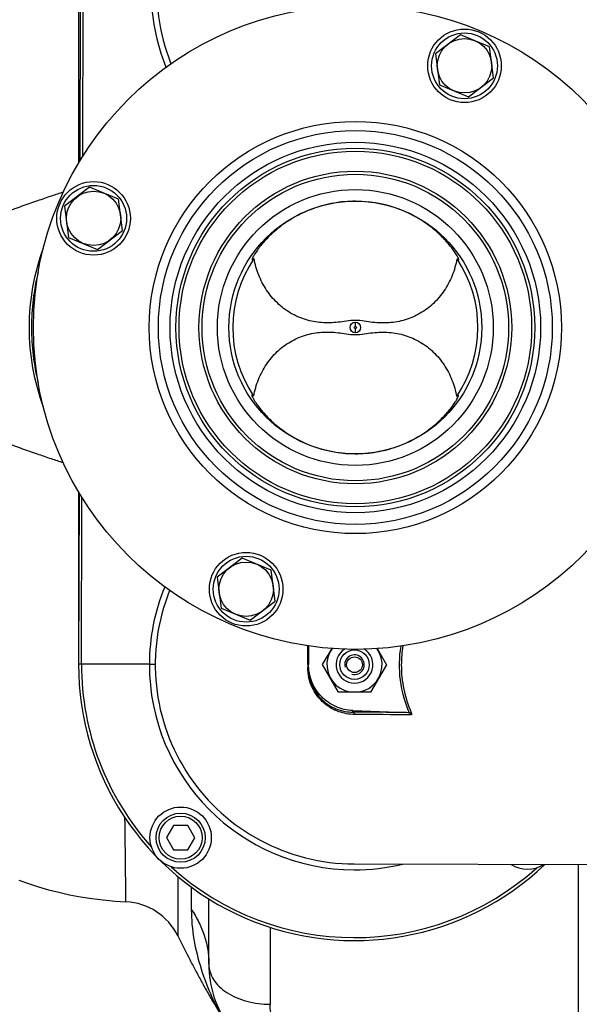
# Model space of a CAD drawing. Units: millimetres. Extents: x -1884 to 3420, y -136 to 3386.
# Drawn here: x 1769 to 1952, y 515 to 836 of the extents above; entities that cross this region are included whole.
import ezdxf

# ---------------------------------------------------------------- set-up
doc = ezdxf.new("R2010")
doc.units = ezdxf.units.MM
doc.header["$LTSCALE"] = 46.255
doc.header["$PDMODE"] = 3
doc.header["$PDSIZE"] = 0.3125
doc.layers.get('0').update_dxf_attribs({"linetype": 'CONTINUOUS'})
doc.layers.get('Defpoints').update_dxf_attribs({"linetype": 'CONTINUOUS'})
for name, color, linetype in [('02___PRT_ALL_AXES', 7, 'CONTINUOUS'), ('BEZUGSACHSEN', 7, 'CONTINUOUS'), ('BOHRUNGEN', 7, 'CONTINUOUS'), ('FASEN', 7, 'CONTINUOUS'), ('RUNDUNGEN', 7, 'CONTINUOUS')]:
    doc.layers.add(name, color=color, linetype=linetype)
doc.layers.add('AM_5', color=3, linetype='CONTINUOUS', lineweight=25)
doc.styles.get("Standard").update_dxf_attribs({"font": 'txt', "width": 0.7})
doc.dimstyles.new('AM_DIN$0', dxfattribs={"dimtxt": 3.5, "dimasz": 2.5, "dimexe": 1, "dimexo": 1, "dimgap": 1.5, "dimtad": 1, "dimdsep": 46, "dimtxsty": 'STANDARD', "dimcen": 0, "dimclrd": 256, "dimclre": 256, "dimclrt": 2, "dimadec": 0, "dimazin": 2, "dimtp": 0.1, "dimtm": 0.1, "dimtfac": 0.71, "dimtdec": 3, "dimtmove": 0, "dimatfit": 3, "dimfxl": 1, "dimlwd": -1, "dimlwe": -1, "dimarcsym": 0})

# ---------------------------------------------------------------- blocks, each defined once
blk = doc.blocks.new('*D13')
at = {"layer": 'AM_5', "ltscale": 10, "transparency": 16777216}
for p, q in [((1143.53, 1107.03), (2304.47, 1107.03)), ((2303.47, 395.03), (2303.47, 1077.03)), ((1143.53, 365.03), (2304.47, 365.03))]:
    blk.add_line(p, q, dxfattribs=at)
for points in [[(2298.47, 1077.03), (2308.47, 1077.03), (2303.47, 1107.03)], [(2298.47, 395.03), (2308.47, 395.03), (2303.47, 365.03)]]:
    blk.add_solid(points, dxfattribs=at)
at = {"layer": 'Defpoints', "color": 0, "ltscale": 10, "transparency": 16777216}
for p in [(1142.53, 1107.03), (2303.47, 1107.03), (1142.53, 365.03)]:
    blk.add_point(p, dxfattribs=at)
at = {"layer": 'AM_5', "color": 2, "ltscale": 10, "transparency": 16777216, "insert": (2270.97, 741.44), "char_height": 35, "attachment_point": 5, "rotation": 90}
blk.add_mtext('742', dxfattribs=at)
blk = doc.blocks.new('*D14')
at = {"layer": 'AM_5', "ltscale": 10, "transparency": 16777216}
for p, q in [((-665.07, 1202.53), (2414.1, 1202.53)), ((2413.1, 1172.53), (2413.1, 260.05)), ((-707.58, 230.05), (2414.1, 230.05))]:
    blk.add_line(p, q, dxfattribs=at)
for points in [[(2408.1, 1172.53), (2418.1, 1172.53), (2413.1, 1202.53)], [(2408.1, 260.05), (2418.1, 260.05), (2413.1, 230.05)]]:
    blk.add_solid(points, dxfattribs=at)
at = {"layer": 'Defpoints', "color": 0, "ltscale": 10, "transparency": 16777216}
for p in [(-666.07, 1202.53), (-708.58, 230.05), (2413.1, 230.05)]:
    blk.add_point(p, dxfattribs=at)
at = {"layer": 'AM_5', "color": 2, "ltscale": 10, "transparency": 16777216, "insert": (2380.6, 716.29), "char_height": 35, "attachment_point": 5, "rotation": 90}
blk.add_mtext('930', dxfattribs=at)

msp = doc.modelspace()

# ---------------------------------------------------------------- linework, layer by layer
at = {"color": 7, "linetype": 'Continuous'}
for p, q in [((1788.78, 846.253), (1788.644, 790.29)), ((1844.825, 758.234), (1844.827, 758.177)), ((1912.306, 758.013), (1912.309, 758.044)), ((1844.72, 714.056), (1844.717, 713.999)), ((1912.201, 713.861), (1912.199, 713.892)), ((1788.382, 682.217), (1788.246, 626.254)), ((1863.26, 632.169), (1863.245, 626.095)), ((1867.853, 626.06), (1870.915, 631.334)), ((1885.612, 631.28), (1888.638, 626.01)), ((1873.027, 617.047), (1867.853, 626.06)), ((1888.638, 626.01), (1883.42, 617.022)), ((1883.42, 617.022), (1873.027, 617.047)), ((1877.68, 611.055), (1895.2, 610.4)), ((1819.24, 573.61), (1816.921, 569.615)), ((1823.859, 573.598), (1819.24, 573.61)), ((1826.158, 569.593), (1823.859, 573.598)), ((1816.921, 569.615), (1819.22, 565.61)), ((1823.839, 565.598), (1826.158, 569.593)), ((1819.22, 565.61), (1823.839, 565.598)), ((1878.106, 561.035), (2008.087, 560.719))]:
    msp.add_line(p, q, dxfattribs=at)
at = {"color": 9, "linetype": 'Continuous'}
for p, q in [((1789.613, 791.878), (1789.746, 846.251)), ((1878.512, 735.693), (1878.509, 734.295)), ((1878.514, 736.376), (1878.517, 737.774)), ((1789.211, 626.251), (1789.343, 680.624)), ((1811.326, 626.197), (1788.246, 626.254)), ((1811.328, 626.197), (1813.258, 626.193)), ((1862.989, 625.621), (1862.988, 625.321)), ((1862.988, 625.321), (1862.988, 625.171)), ((1862.99, 626.072), (1862.989, 625.621)), ((1877.684, 610.561), (1877.685, 611.054)), ((1896.74, 610.418), (1896.179, 610.18))]:
    msp.add_line(p, q, dxfattribs=at)
at = {"color": 7, "linetype": 'Continuous'}
msp.add_lwpolyline([(1768.761, 555.782), (1771.925, 554.643), (1775.159, 553.594), (1778.467, 552.638), (1781.856, 551.774), (1785.332, 551.005), (1788.898, 550.334), (1792.558, 549.763), (1796.316, 549.296), (1800.182, 548.936), (1803.675, 548.712)], dxfattribs=at)
for centre, radius in [((1878.513, 736.034), 105), ((1914.119, 821.407), 12), ((1914.119, 821.407), 10.75), ((1878.513, 736.034), 58.5), ((1878.513, 736.034), 57.5), ((1793.14, 771.64), 12), ((1793.14, 771.64), 10.75), ((1878.513, 736.034), 41.231), ((1842.907, 650.662), 12), ((1842.907, 650.662), 10.75), ((1821.539, 569.604), 10)]:
    msp.add_circle(centre, radius, dxfattribs=at)
at = {"color": 9, "linetype": 'Continuous'}
for radius in [60.422, 1.739, 0.341]:
    msp.add_circle((1878.513, 736.034), radius, dxfattribs=at)
at = {"color": 7, "linetype": 'Continuous'}
for centre, radius, start, end in [((1878.78, 846.034), 65, 89.86071, 201.60505), ((1878.513, 736.034), 40, 145.72651, 213.99491), ((1839.798, 764.46), 8.176, 312.6174, 313.81464), ((1878.513, 736.034), 40, 325.72651, 33.99491), ((1878.245, 626.035), 65, 158.11636, 269.86071), ((1878.245, 626.035), 9, 143.88983, 35.68761), ((1878.245, 626.035), 3.2, 255, 195), ((1934.676, 569.329), 10, 237.51786, 302.20355)]:
    msp.add_arc(centre, radius, start, end, dxfattribs=at)
at = {"color": 9, "linetype": 'Continuous'}
for centre, radius, start, end in [((1878.881, 846.034), 67.018, 179.86045, 202.00044), ((1878.346, 626.035), 67.018, 157.72097, 179.86096), ((1931.76, 625.893), 38.252, 170.48742, 179.84197), ((1878.245, 626.035), 90, 179.86071, 313.59349), ((1878.245, 626.035), 89.035, 179.86071, 221.89329), ((1878.245, 626.035), 66.921, 179.86071, 269.86071), ((1863.334, -1906.748), 2517.349, 89.274703, 89.673385), ((1862.622, -2068.456), 2678.312, 89.269109, 89.664618), ((1878.245, 626.035), 89.035, 227.82812, 311.88601), ((1878.264, 626.058), 66.954, 269.84502, 283.59774)]:
    msp.add_arc(centre, radius, start, end, dxfattribs=at)
at = {"color": 7, "linetype": 'Continuous'}
for points, knots in [([(1878.613, 777.217), (1876.225, 777.222), (1871.473, 776.814), (1864.664, 774.986), (1858.51, 772.13), (1854.061, 769.083), (1851.072, 766.465), (1849.24, 764.608), (1847.763, 762.895), (1846.766, 761.587), (1846.133, 760.67), (1845.702, 759.969), (1845.306, 759.318), (1844.972, 758.751), (1844.851, 758.441), (1844.832, 758.314)], [0, 0, 0, 0, 0.1766049, 0.3506749, 0.5189279, 0.6760505, 0.7477127, 0.8126047, 0.8688266, 0.9149247, 0.9341895, 0.951253, 0.9757219, 0.9905431, 1, 1, 1, 1]), ([(1912.114, 758.615), (1911.873, 759.131), (1911.048, 760.513), (1909.238, 763.018), (1906.319, 766.223), (1902.274, 769.653), (1897.24, 772.794), (1889.458, 776.129), (1882.953, 777.206), (1878.613, 777.217)], [0, 0, 0, 0, 0.0427519, 0.1202664, 0.2314927, 0.3669304, 0.516713, 0.6745815, 1, 1, 1, 1]), ([(1844.827, 758.177), (1844.831, 758.154), (1844.868, 758.117), (1844.93, 758.137), (1845.019, 758.18), (1845.158, 758.286), (1845.27, 758.384), (1845.334, 758.443)], [0, 0, 0, 0, 0.1108868, 0.1852924, 0.2888385, 0.5871847, 1, 1, 1, 1]), ([(1878.518, 738.367), (1877.544, 738.369), (1875.658, 738.121), (1872.901, 737.714), (1870.197, 737.52), (1866.631, 737.599), (1862.213, 738.409), (1857.259, 740.591), (1852.913, 743.901), (1849.39, 748.155), (1846.825, 753.115), (1845.8, 756.72), (1845.458, 758.56)], [0, 0, 0, 0, 0.0668155, 0.1297313, 0.1912339, 0.2522675, 0.3739561, 0.4962858, 0.6198749, 0.7450059, 0.8717386, 1, 1, 1, 1]), ([(1911.676, 758.399), (1911.326, 756.561), (1910.283, 752.961), (1907.694, 748.013), (1904.151, 743.776), (1899.788, 740.487), (1894.824, 738.33), (1890.402, 737.541), (1886.835, 737.48), (1884.133, 737.687), (1881.377, 738.107), (1879.493, 738.364), (1878.518, 738.367)], [0, 0, 0, 0, 0.1282614, 0.2549941, 0.3801251, 0.5037142, 0.6260439, 0.7477325, 0.8087661, 0.8702686, 0.9331845, 1, 1, 1, 1]), ([(1911.676, 758.399), (1911.756, 758.322), (1911.896, 758.191), (1912.066, 758.049), (1912.179, 757.983), (1912.237, 757.96), (1912.29, 757.968), (1912.303, 757.998), (1912.306, 758.013)], [0, 0, 0, 0, 0.4124007, 0.7138375, 0.8189823, 0.8935998, 0.9448638, 1, 1, 1, 1]), ([(1912.309, 758.047), (1912.308, 758.118), (1912.247, 758.314), (1912.169, 758.497), (1912.114, 758.615)], [0, 0, 0, 0, 0.3544308, 1, 1, 1, 1]), ([(1845.349, 713.67), (1845.7, 715.508), (1846.742, 719.108), (1849.332, 724.055), (1852.875, 728.293), (1857.237, 731.582), (1862.202, 733.739), (1866.623, 734.528), (1870.19, 734.589), (1872.893, 734.382), (1875.648, 733.962), (1877.532, 733.704), (1878.507, 733.702)], [0, 0, 0, 0, 0.1282614, 0.2549941, 0.3801251, 0.5037142, 0.6260439, 0.7477325, 0.8087661, 0.8702686, 0.9331845, 1, 1, 1, 1]), ([(1878.507, 733.702), (1879.482, 733.7), (1881.367, 733.948), (1884.125, 734.355), (1886.828, 734.549), (1890.395, 734.47), (1894.812, 733.66), (1899.767, 731.478), (1904.113, 728.168), (1907.635, 723.914), (1910.2, 718.953), (1911.225, 715.349), (1911.567, 713.509)], [0, 0, 0, 0, 0.0668155, 0.1297313, 0.1912339, 0.2522675, 0.3739561, 0.4962858, 0.6198749, 0.7450059, 0.8717386, 1, 1, 1, 1]), ([(1844.717, 713.999), (1844.719, 713.883), (1844.81, 713.588), (1844.954, 713.324), (1845.047, 713.164)], [0, 0, 0, 0, 0.3866044, 1, 1, 1, 1]), ([(1845.349, 713.67), (1845.269, 713.747), (1845.129, 713.878), (1844.959, 714.02), (1844.847, 714.086), (1844.789, 714.109), (1844.735, 714.101), (1844.723, 714.07), (1844.72, 714.056)], [0, 0, 0, 0, 0.4122518, 0.7136848, 0.8189429, 0.8935946, 0.9448406, 1, 1, 1, 1]), ([(1845.047, 713.164), (1845.367, 712.612), (1846.256, 711.121), (1848.221, 708.539), (1851.236, 705.346), (1856.887, 700.735), (1865.947, 696.18), (1874.201, 694.862), (1878.413, 694.852)], [0, 0, 0, 0, 0.0482884, 0.1312279, 0.2447742, 0.3797318, 0.6814114, 1, 1, 1, 1]), ([(1878.413, 694.852), (1880.745, 694.846), (1885.388, 695.238), (1892.054, 696.985), (1898.112, 699.725), (1903.26, 703.149), (1907.231, 706.758), (1909.671, 709.642), (1910.99, 711.532), (1911.591, 712.499), (1911.96, 713.184), (1912.126, 713.554), (1912.17, 713.698)], [0, 0, 0, 0, 0.1727961, 0.3432276, 0.508294, 0.6631675, 0.7993817, 0.9045538, 0.9423103, 0.9700981, 0.9888521, 1, 1, 1, 1]), ([(1912.199, 713.892), (1912.196, 713.904), (1912.188, 713.929), (1912.142, 713.949), (1912.073, 713.925), (1911.934, 713.841), (1911.825, 713.746), (1911.745, 713.675)], [0, 0, 0, 0, 0.0673527, 0.1247742, 0.2449535, 0.4308907, 1, 1, 1, 1]), ([(1912.17, 713.698), (1912.175, 713.714), (1912.19, 713.766), (1912.201, 713.82), (1912.201, 713.858)], [0, 0, 0, 0, 0.3096003, 1, 1, 1, 1]), ([(1863.243, 625.156), (1863.238, 623.003), (1864.146, 618.804), (1867.807, 613.949), (1872.584, 611.158), (1876.036, 610.566), (1877.684, 610.561)], [0, 0, 0, 0, 0.2848037, 0.5468752, 0.7820044, 1, 1, 1, 1]), ([(1877.68, 611.055), (1875.772, 611.126), (1871.946, 612.019), (1867.157, 615.402), (1863.974, 620.327), (1863.241, 624.186), (1863.245, 626.095)], [0, 0, 0, 0, 0.2500155, 0.4999947, 0.7499779, 1, 1, 1, 1]), ([(1820.609, 537.558), (1821.74, 535.255), (1823.5, 531.786), (1825.943, 527.133), (1827.883, 523.501), (1829.938, 519.741), (1832.93, 514.518), (1835.389, 510.634), (1837.182, 508.103)], [0, 0, 0, 0, 0.227637, 0.3449002, 0.4661514, 0.592866, 0.7248954, 1, 1, 1, 1])]:
    msp.add_open_spline(points, degree=3, knots=knots, dxfattribs=at)
for points in [[(1844.832, 758.314), (1844.828, 758.288), (1844.825, 758.261), (1844.825, 758.234)], [(1911.745, 713.675), (1911.685, 713.62), (1911.626, 713.565), (1911.567, 713.509)], [(1896.179, 610.18), (1895.875, 610.32), (1895.534, 610.387), (1895.2, 610.4)], [(1896.787, 609.638), (1896.672, 609.884), (1896.425, 610.066), (1896.179, 610.18)]]:
    msp.add_open_spline(points, degree=3, dxfattribs=at)
at = {"color": 9, "linetype": 'Continuous'}
for points, knots in [([(1862.99, 626.072), (1862.992, 626.588), (1862.996, 628.634), (1863, 630.681), (1863.003, 632.212)], [0, 0, 0, 0, 0.2520428, 1, 1, 1, 1]), ([(1896.179, 610.18), (1894.72, 613.614), (1892.694, 620.894), (1892.828, 628.461), (1893.42, 632.131)], [0, 0, 0, 0, 0.5009083, 1, 1, 1, 1]), ([(1878.3, 609.81), (1876.551, 609.82), (1872.894, 610.447), (1867.832, 613.382), (1863.948, 618.486), (1862.982, 622.907), (1862.988, 625.171)], [0, 0, 0, 0, 0.219037, 0.4547637, 0.7165051, 1, 1, 1, 1]), ([(1863.243, 625.156), (1863.243, 625.162), (1863.208, 625.157), (1863.171, 625.168), (1863.085, 625.167), (1863.024, 625.17), (1862.988, 625.171)], [0, 0, 0, 0, 0.0655684, 0.2600309, 0.5777174, 1, 1, 1, 1]), ([(1893.508, 625.998), (1893.501, 623.33), (1894.056, 617.982), (1895.692, 612.867), (1896.74, 610.418)], [0, 0, 0, 0, 0.5003901, 1, 1, 1, 1]), ([(1877.684, 610.561), (1877.834, 610.549), (1878.152, 610.334), (1878.268, 609.998), (1878.3, 609.81)], [0, 0, 0, 0, 0.4409082, 1, 1, 1, 1]), ([(1896.74, 610.418), (1896.794, 610.29), (1896.855, 610.086), (1896.859, 609.82), (1896.827, 609.685), (1896.787, 609.638)], [0, 0, 0, 0, 0.5185214, 0.7688462, 1, 1, 1, 1])]:
    msp.add_open_spline(points, degree=3, knots=knots, dxfattribs=at)
at = {"layer": '02___PRT_ALL_AXES', "color": 7, "linetype": 'Continuous'}
msp.add_circle((1878.513, 736.034), 45, dxfattribs=at)
at = {"layer": 'BEZUGSACHSEN', "color": 7, "linetype": 'Continuous'}
for p, q in [((1788.245, 846.035), (1788.245, 789.636)), ((1912.807, 831.559), (1904.671, 825.347)), ((1922.255, 827.619), (1912.807, 831.559)), ((1923.566, 817.467), (1922.255, 827.619)), ((1904.671, 825.347), (1905.982, 815.195)), ((1915.43, 811.255), (1923.566, 817.467)), ((1905.982, 815.195), (1915.43, 811.255)), ((1791.829, 781.792), (1783.693, 775.581)), ((1801.276, 777.852), (1791.829, 781.792)), ((1802.588, 767.7), (1801.276, 777.852)), ((1783.693, 775.581), (1785.004, 765.429)), ((1794.452, 761.488), (1802.588, 767.7)), ((1785.004, 765.429), (1794.452, 761.488)), ((1788.245, 682.43), (1788.245, 626.035)), ((1841.595, 660.814), (1833.459, 654.602)), ((1851.043, 656.874), (1841.595, 660.814)), ((1852.355, 646.722), (1851.043, 656.874)), ((1833.459, 654.602), (1834.771, 644.45)), ((1844.218, 640.51), (1852.355, 646.722)), ((1834.771, 644.45), (1844.218, 640.51))]:
    msp.add_line(p, q, dxfattribs=at)
for centre in [(1914.119, 821.407), (1793.14, 771.64), (1842.907, 650.662)]:
    msp.add_circle(centre, 8.865, dxfattribs=at)
at = {"layer": 'BOHRUNGEN', "color": 7, "linetype": 'Continuous'}
msp.add_circle((1878.245, 626.035), 2.56, dxfattribs=at)
at = {"layer": 'FASEN', "color": 7, "linetype": 'Continuous'}
for centre, radius in [((1878.245, 626.035), 4.8), ((1821.539, 569.604), 8), ((1821.539, 569.604), 7)]:
    msp.add_circle(centre, radius, dxfattribs=at)
msp.add_arc((1878.245, 626.035), 6, 122.21028, 57.25161, dxfattribs=at)
at = {"layer": 'RUNDUNGEN', "color": 7, "linetype": 'Continuous'}
for p, q in [((1951.245, 560.857), (1951.245, 468.535)), ((1830.745, 528.33), (1830.745, 549.606))]:
    msp.add_line(p, q, dxfattribs=at)
at = {"layer": 'RUNDUNGEN', "color": 9, "linetype": 'Continuous'}
for p, q in [((1820.625, 556.915), (1820.609, 537.558)), ((1825.021, 553.469), (1825.021, 546.181)), ((1850.745, 540.36), (1850.745, 515.251))]:
    msp.add_line(p, q, dxfattribs=at)
for radius in [67.236, 64.247, 51]:
    msp.add_circle((1878.513, 736.034), radius, dxfattribs=at)
at = {"layer": 'RUNDUNGEN', "color": 7, "linetype": 'Continuous'}
msp.add_circle((1878.513, 736.034), 50, dxfattribs=at)
for centre, radius, start, end in [((1802.659, 528.738), 20, 26.16808, 87.08583), ((1865.745, 528.33), 35, 180, 215.30433)]:
    msp.add_arc(centre, radius, start, end, dxfattribs=at)
at = {"layer": 'RUNDUNGEN', "color": 9, "linetype": 'Continuous'}
for points, knots in [([(1783.284, 780.236), (1781.985, 779.8), (1779.166, 778.84), (1774.663, 777.286), (1770.568, 775.85), (1767.08, 774.605), (1763.382, 773.281), (1758.619, 771.563), (1752.777, 769.425), (1746.797, 767.218), (1740.711, 764.973), (1734.55, 762.699), (1728.334, 760.402), (1722.071, 758.109), (1716.824, 756.214), (1712.609, 754.708), (1708.378, 753.21), (1700.932, 750.659), (1694.501, 748.604), (1690.185, 747.32)], [0, 0, 0, 0, 0.0416123, 0.0904675, 0.1447242, 0.173428, 0.2029613, 0.2640499, 0.3272322, 0.391927, 0.4577046, 0.5242769, 0.5914317, 0.6590035, 0.7268771, 0.7609002, 0.7949688, 0.8632126, 1, 1, 1, 1]), ([(1776.782, 710.056), (1775.287, 714.211), (1772.991, 722.79), (1771.823, 736.05), (1772.996, 749.311), (1775.296, 757.889), (1776.793, 762.043)], [0, 0, 0, 0, 0.2500064, 0.5, 0.7499936, 1, 1, 1, 1]), ([(1775.109, 754.25), (1774.371, 751.277), (1773.249, 745.236), (1772.682, 736.041), (1773.247, 726.846), (1774.368, 720.804), (1775.106, 717.831)], [0, 0, 0, 0, 0.250002, 0.5, 0.749998, 1, 1, 1, 1]), ([(1783.274, 691.837), (1781.975, 692.273), (1779.155, 693.234), (1774.65, 694.788), (1770.555, 696.224), (1767.068, 697.469), (1763.37, 698.793), (1758.608, 700.511), (1752.766, 702.648), (1746.787, 704.855), (1740.702, 707.1), (1734.542, 709.374), (1728.327, 711.67), (1722.065, 713.962), (1716.819, 715.858), (1712.605, 717.363), (1708.375, 718.86), (1700.93, 721.411), (1694.5, 723.465), (1690.185, 724.75)], [0, 0, 0, 0, 0.0416329, 0.0905015, 0.1447656, 0.1734715, 0.203006, 0.2640952, 0.3272764, 0.3919685, 0.4577426, 0.5243109, 0.5914613, 0.6590285, 0.7268972, 0.7609178, 0.794984, 0.8632228, 1, 1, 1, 1]), ([(1803.675, 548.712), (1803.674, 548.715), (1803.676, 548.725), (1803.674, 548.746), (1803.675, 548.783), (1803.674, 548.835), (1803.674, 548.901), (1803.672, 549.018), (1803.671, 549.201), (1803.669, 549.464), (1803.666, 549.785), (1803.663, 550.164), (1803.657, 550.783), (1803.649, 551.697), (1803.637, 552.959), (1803.624, 554.437), (1803.607, 556.126), (1803.588, 558.018), (1803.567, 560.104), (1803.542, 562.377), (1803.504, 565.749), (1803.448, 570.351), (1803.396, 574.134), (1803.367, 576.121)], [0, 0, 0, 0, 0.0002689, 0.0010746, 0.0024162, 0.0042926, 0.0067029, 0.0096461, 0.0171272, 0.0267283, 0.0384415, 0.0522587, 0.0681683, 0.1061757, 0.1522795, 0.2062946, 0.2680048, 0.3371222, 0.4133501, 0.4963793, 0.5858467, 0.7825089, 1, 1, 1, 1]), ([(1825.021, 546.181), (1825.021, 542.923), (1825.608, 536.332), (1828.033, 526.757), (1831.526, 517.56), (1834.66, 511.829), (1836.46, 509.15)], [0, 0, 0, 0, 0.2491563, 0.5030693, 0.7532076, 1, 1, 1, 1]), ([(1825.021, 546.181), (1825.942, 544.831), (1827.585, 542.04), (1829.398, 537.587), (1830.499, 532.995), (1830.745, 529.878), (1830.745, 528.33)], [0, 0, 0, 0, 0.2577877, 0.5090931, 0.7557569, 1, 1, 1, 1]), ([(1830.745, 528.33), (1830.745, 527.47), (1831.019, 525.698), (1832.207, 523.199), (1834.104, 520.925), (1836.623, 518.951), (1839.667, 517.341), (1844.349, 515.725), (1848.173, 515.251), (1850.745, 515.251)], [0, 0, 0, 0, 0.0984635, 0.2016693, 0.3131083, 0.4344657, 0.5657165, 0.7054869, 1, 1, 1, 1]), ([(1853.504, 505.075), (1852.594, 506.582), (1851.205, 509.903), (1850.745, 513.465), (1850.745, 515.251)], [0, 0, 0, 0, 0.4964531, 1, 1, 1, 1])]:
    msp.add_open_spline(points, degree=3, knots=knots, dxfattribs=at)

# ---------------------------------------------------------------- dimensions: what is measured, and where the dimension line sits
at = {"layer": 'AM_5', "ltscale": 10}
dim = msp.add_linear_dim(base=(2413.103, 230.052), p1=(-666.07, 1202.535), p2=(-708.583, 230.052), angle=90, text='930', dimstyle='AM_DIN$0', override={"dimtxt": 35, "dimasz": 30, "dimgap": 15, "dimsah": 1}, dxfattribs=at)
dim.commit()
dim.dimension.update_dxf_attribs({"geometry": '*D14', "text_midpoint": (2380.603, 716.293)})
dim = msp.add_linear_dim(base=(2303.465, 1107.035), p1=(1142.53, 365.035), p2=(1142.53, 1107.035), angle=90, text='742', dimstyle='AM_DIN$0', override={"dimtxt": 35, "dimasz": 30, "dimgap": 15, "dimsah": 1}, dxfattribs=at)
dim.commit()
dim.dimension.update_dxf_attribs({"geometry": '*D13', "text_midpoint": (2303.465, 741.445), "dimtype": 160})

doc.saveas('drawing.dxf')
